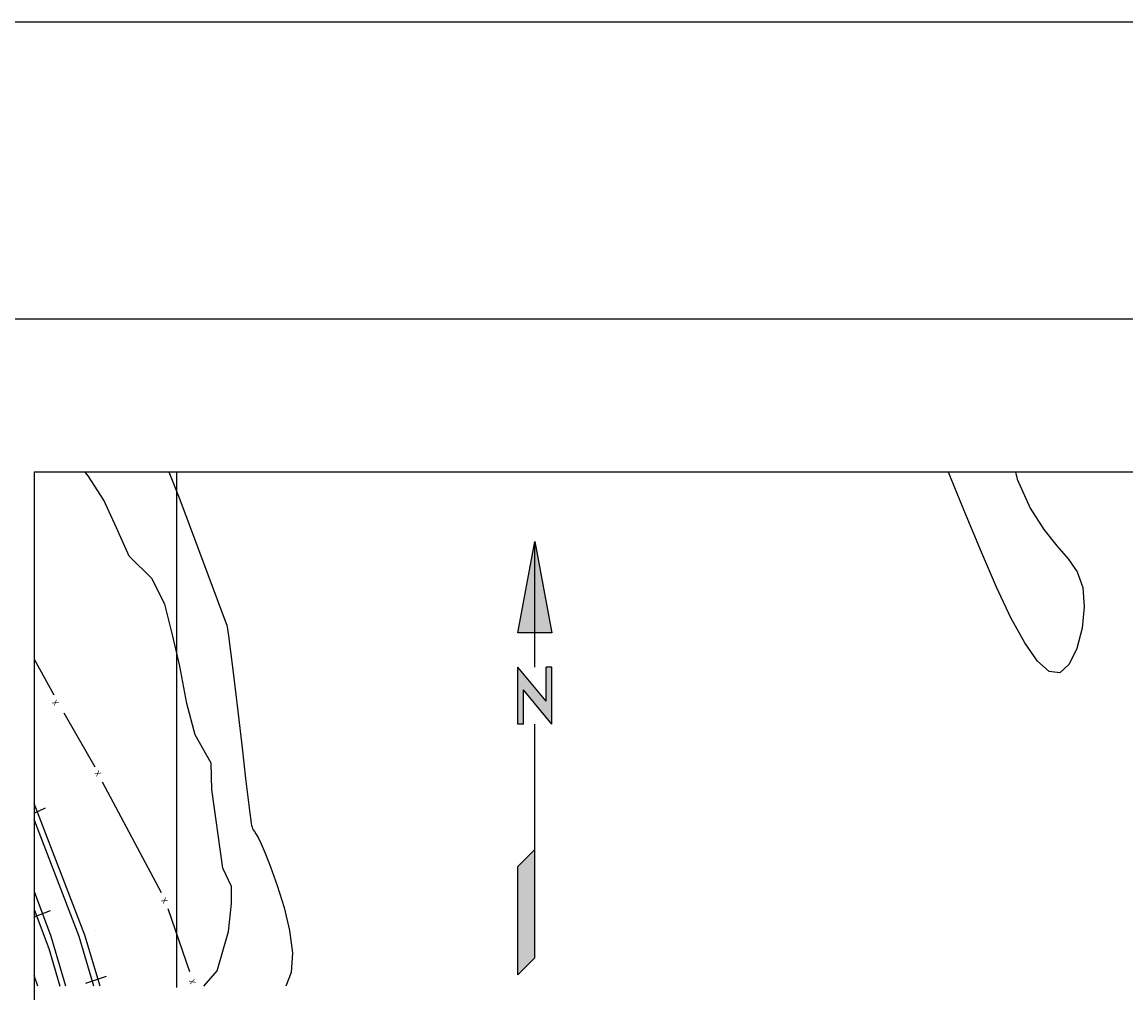
# Model space of a CAD drawing. Units: metres. Extents: x -148 to 148, y -105 to 105.
# Drawn here: x 28 to 56, y 80 to 105 of the extents above; entities that cross this region are included whole.
import ezdxf
from ezdxf.enums import TextEntityAlignment as Align

# ---------------------------------------------------------------- set-up
doc = ezdxf.new("R2010")
doc.units = ezdxf.units.M
doc.header["$MEASUREMENT"] = 0
for name, color, linetype, lineweight in [('0_1', 1, 'Continuous', 0), ('13', 1, 'Continuous', 0), ('16', 1, 'Continuous', 0), ('17', 1, 'Continuous', 0), ('18', 1, 'Continuous', 0), ('2', 1, 'Continuous', 0), ('55', 1, 'Continuous', 0), ('FORMATO', 1, 'Continuous', 0)]:
    doc.layers.add(name, color=color, linetype=linetype, lineweight=lineweight)
doc.styles.add('Style-ENGINEERING', font='ENGINEERING.shx')

msp = doc.modelspace()

# ---------------------------------------------------------------- linework, layer by layer
at = {"layer": '0_1', "color": 7, "linetype": 'Continuous', "lineweight": -3}
msp.add_line((-133.88, 97.505), (145.102, 97.505), dxfattribs=at)
at = {"layer": '13', "color": 1, "linetype": 'Continuous', "lineweight": -3}
for p, q in [((29.893, 81.943), (28.616, 85.267)), ((28.616, 85.022), (28.901, 85.156)), ((29.748, 81.907), (28.616, 84.864)), ((28.616, 82.59), (28.98, 81.602)), ((28.616, 82.407), (29.026, 82.567)), ((30.175, 82.06), (30.175, 82.06)), ((29.745, 81.9), (29.745, 81.9)), ((30.121, 80.655), (29.748, 81.907)), ((29.89, 81.946), (29.89, 81.946)), ((30.281, 80.655), (29.893, 81.943)), ((28.658, 81.552), (28.658, 81.552)), ((28.951, 81.632), (28.951, 81.632)), ((28.98, 81.602), (29.257, 80.655)), ((29.1, 81.694), (29.1, 81.694)), ((29.921, 80.729), (30.441, 80.908))]:
    msp.add_line(p, q, dxfattribs=at)
msp.add_lwpolyline([(29.412, 80.655), (29.041, 81.906), (28.62, 83.035), (28.616, 83.046)], dxfattribs=at)
at = {"layer": '16', "color": 1, "linetype": 'Continuous', "lineweight": -3}
for p, q in [((28.616, 88.913), (29.106, 88.007)), ((29.365, 87.554), (30.144, 86.19)), ((31.83, 83.01), (30.338, 85.801)), ((31.986, 82.614), (32.537, 81.025))]:
    msp.add_line(p, q, dxfattribs=at)
at = {"layer": '17', "color": 7, "linetype": 'Continuous', "lineweight": -3}
for p, q in [((40.832, 89.575), (41.264, 91.879)), ((41.264, 91.879), (41.696, 89.575)), ((41.696, 89.575), (40.832, 89.575)), ((41.551, 87.847), (40.832, 88.711)), ((40.832, 87.271), (40.832, 88.711)), ((41.696, 88.711), (41.551, 88.711)), ((41.551, 87.847), (41.551, 88.711)), ((41.696, 87.271), (41.696, 88.711)), ((40.975, 87.271), (40.975, 88.135)), ((41.696, 87.271), (40.975, 88.135)), ((40.975, 87.271), (40.832, 87.271)), ((40.832, 83.671), (41.264, 84.103)), ((40.832, 80.935), (40.832, 83.671)), ((40.832, 80.935), (41.264, 81.367))]:
    msp.add_line(p, q, dxfattribs=at)
at = {"layer": '17', "color": 3, "linetype": 'Continuous', "lineweight": -3}
for p, q in [((41.264, 88.711), (41.264, 91.879)), ((41.264, 81.367), (41.264, 87.271))]:
    msp.add_line(p, q, dxfattribs=at)
at = {"layer": '17', "color": 7, "linetype": 'Continuous', "lineweight": -3, "extrusion": (0, 0, -1)}
for points in [[(-40.832, 89.575), (-41.264, 91.879), (-41.264, 89.575), (-41.696, 89.575)], [(-40.832, 89.575), (-41.264, 91.879), (-41.696, 89.575), (-40.832, 89.575)], [(-41.696, 88.711), (-41.696, 87.271), (-41.551, 87.847), (-40.975, 88.135)], [(-40.832, 80.935), (-40.832, 83.671), (-41.264, 81.367), (-41.264, 84.103)]]:
    msp.add_solid(points, dxfattribs=at)
at = {"layer": '17', "color": 7, "linetype": 'Continuous', "lineweight": -3}
for points in [[(40.832, 88.711), (40.975, 88.135), (41.551, 87.847), (40.975, 88.135)], [(40.832, 87.271), (40.975, 87.271), (40.832, 88.711), (40.975, 88.135)], [(41.551, 88.711), (41.551, 87.847), (41.696, 88.711), (41.696, 87.271)]]:
    msp.add_solid(points, dxfattribs=at)
at = {"layer": '18', "color": 7, "linetype": 'Continuous', "lineweight": -3}
msp.add_line((32.216, 80.617), (32.216, 93.636), dxfattribs=at)
at = {"layer": '2', "color": 7, "linetype": 'Continuous', "lineweight": -3}
msp.add_line((28.705, 80.655), (28.616, 80.925), dxfattribs=at)
for points in [[(32.904, 80.655), (33.241, 81.036), (33.525, 82.031), (33.596, 82.741), (33.596, 83.169), (33.382, 83.63), (33.099, 85.62), (33.081, 86.288), (32.677, 86.999), (32.468, 87.794), (32.291, 88.736), (32.117, 89.492), (31.916, 90.298), (31.585, 90.951), (31.017, 91.512), (30.695, 92.229), (30.373, 92.922), (29.981, 93.537), (29.898, 93.636)], [(33.485, 89.777), (32.305, 92.936), (32.023, 93.636)], [(53.411, 93.636), (53.456, 93.455), (53.78, 92.725), (54.124, 92.182), (54.453, 91.776), (54.742, 91.442), (54.969, 91.112), (55.111, 90.723), (55.149, 90.232), (55.093, 89.693), (54.961, 89.184), (54.768, 88.782), (54.529, 88.566), (54.26, 88.596), (53.963, 88.858), (53.642, 89.322), (53.296, 89.957), (52.93, 90.73), (52.547, 91.609), (52.16, 92.54), (51.783, 93.469), (51.717, 93.636)], [(33.485, 89.777), (33.525, 89.499), (33.643, 88.572), (33.761, 87.595), (33.868, 86.671), (33.956, 85.901), (34.019, 85.358), (34.061, 85.019), (34.085, 84.833), (34.098, 84.75), (34.105, 84.717), (34.112, 84.692), (34.12, 84.666), (34.131, 84.636), (34.15, 84.6), (34.176, 84.556), (34.215, 84.498), (34.269, 84.403), (34.346, 84.25), (34.449, 84.011), (34.586, 83.663), (34.755, 83.193), (34.926, 82.642), (35.066, 82.057), (35.139, 81.491), (35.11, 80.996), (34.974, 80.655)]]:
    msp.add_lwpolyline(points, dxfattribs=at)
at = {"layer": '55', "color": 7, "linetype": 'Continuous', "lineweight": -3}
for p, q in [((28.616, 93.636), (28.616, 21.636)), ((140.936, 93.636), (28.616, 93.636))]:
    msp.add_line(p, q, dxfattribs=at)
at = {"layer": 'FORMATO', "color": 7, "linetype": 'Continuous', "lineweight": -3}
msp.add_line((148.5, 105), (-148.5, 105), dxfattribs=at)

# ---------------------------------------------------------------- texts
at = {"layer": '16', "color": 1, "linetype": 'Continuous', "lineweight": -3, "style": 'Style-ENGINEERING'}
for rotation, p in [(128.2988, (29.148, 87.812)), (128.2988, (30.22, 86.026)), (128.2988, (31.906, 82.814)), (109.6939, (32.61, 80.766))]:
    msp.add_text('X', height=0.144, rotation=rotation, dxfattribs=at).set_placement(p, align=Align.MIDDLE_CENTER)

doc.saveas('drawing.dxf')
